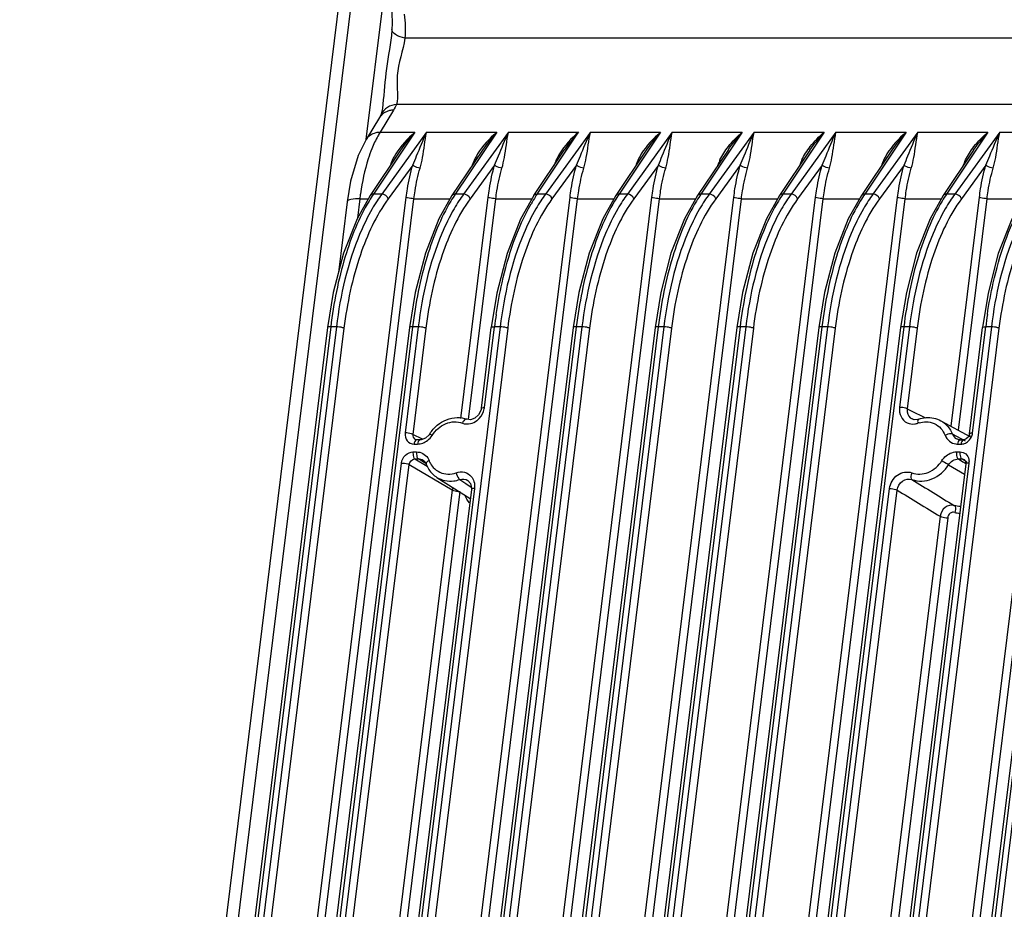
# Model space of a CAD drawing. Units: millimetres. Extents: x 281 to 6318, y 87 to 1607.
# Drawn here: x 562 to 648, y 1094 to 1171 of the extents above; entities that cross this region are included whole.
import ezdxf

# ---------------------------------------------------------------- set-up
doc = ezdxf.new("R2010")
doc.units = ezdxf.units.MM

msp = doc.modelspace()

# ---------------------------------------------------------------- linework, layer by layer
at = {"color": 7, "linetype": 'Continuous'}
for p, q in [((592.261, 1191.771), (562.161, 947.344)), ((592.757, 1187.161), (563.694, 951.155)), ((592.237, 1160.365), (594.053, 1175.112)), ((594.465, 1169.93), (594.414, 1169.411)), ((594.465, 1169.93), (594.466, 1169.937)), ((594.417, 1169.43), (594.414, 1169.41)), ((667.492, 1169.176), (595.589, 1169.176)), ((594.595, 1162.93), (593.431, 1161.003)), ((593.633, 1163.063), (593.632, 1163.062)), ((666.394, 1163.425), (594.853, 1163.425)), ((593.388, 1162.294), (592.224, 1160.367)), ((596.449, 1161.003), (592.859, 1155.643)), ((593.431, 1161.003), (596.449, 1161.003)), ((597.472, 1161.003), (593.581, 1155.643)), ((597.472, 1161.003), (603.554, 1161.003)), ((603.554, 1161.003), (599.964, 1155.643)), ((604.577, 1161.003), (600.686, 1155.643)), ((604.577, 1161.003), (610.659, 1161.003)), ((607.069, 1155.643), (610.659, 1161.003)), ((611.682, 1161.003), (607.791, 1155.643)), ((611.682, 1161.003), (617.764, 1161.003)), ((617.764, 1161.003), (614.174, 1155.643)), ((618.787, 1161.003), (614.896, 1155.643)), ((618.787, 1161.003), (624.869, 1161.003)), ((624.869, 1161.003), (621.28, 1155.643)), ((625.892, 1161.003), (622.001, 1155.643)), ((625.892, 1161.003), (631.974, 1161.003)), ((631.974, 1161.003), (628.385, 1155.643)), ((632.997, 1161.003), (629.106, 1155.643)), ((632.997, 1161.003), (639.08, 1161.003)), ((639.08, 1161.003), (635.49, 1155.643)), ((640.102, 1161.003), (636.211, 1155.643)), ((640.102, 1161.003), (646.185, 1161.003)), ((646.185, 1161.003), (642.595, 1155.643)), ((647.207, 1161.003), (643.316, 1155.643)), ((647.207, 1161.003), (653.29, 1161.003)), ((595.21, 1159.445), (592.57, 1155.504)), ((602.315, 1159.445), (599.675, 1155.504)), ((606.78, 1155.504), (609.42, 1159.445)), ((616.525, 1159.445), (613.885, 1155.504)), ((623.63, 1159.445), (620.991, 1155.504)), ((630.735, 1159.445), (628.096, 1155.504)), ((637.84, 1159.445), (635.201, 1155.504)), ((644.945, 1159.445), (642.306, 1155.504)), ((596.274, 1158.162), (594.145, 1155.229)), ((603.379, 1158.162), (601.25, 1155.229)), ((610.484, 1158.162), (608.355, 1155.229)), ((617.589, 1158.162), (615.461, 1155.229)), ((624.695, 1158.162), (622.566, 1155.229)), ((631.8, 1158.162), (629.671, 1155.229)), ((638.905, 1158.162), (636.776, 1155.229)), ((646.01, 1158.162), (643.881, 1155.229)), ((590.88, 1156.748), (590.579, 1154.966)), ((572.513, 966.999), (595.71, 1155.366)), ((573.173, 966.873), (596.37, 1155.24)), ((586.723, 966.999), (609.92, 1155.366)), ((587.384, 966.873), (610.58, 1155.24)), ((591.676, 1155.24), (591.469, 1153.558)), ((591.676, 1155.24), (592.421, 1155.24)), ((593.581, 1155.643), (592.859, 1155.643)), ((593.829, 966.999), (617.025, 1155.366)), ((594.489, 966.873), (617.685, 1155.24)), ((596.37, 1155.24), (599.526, 1155.24)), ((600.686, 1155.643), (599.964, 1155.643)), ((600.448, 1136.152), (602.815, 1155.366)), ((600.934, 966.999), (624.13, 1155.366)), ((601.114, 1136.07), (603.475, 1155.24)), ((601.594, 966.873), (624.79, 1155.24)), ((603.475, 1155.24), (606.631, 1155.24)), ((607.791, 1155.643), (607.069, 1155.643)), ((608.039, 966.999), (631.235, 1155.366)), ((608.699, 966.873), (631.895, 1155.24)), ((610.58, 1155.24), (613.736, 1155.24)), ((614.896, 1155.643), (614.174, 1155.643)), ((615.144, 966.999), (638.34, 1155.366)), ((615.804, 966.873), (639, 1155.24)), ((617.685, 1155.24), (620.841, 1155.24)), ((622.001, 1155.643), (621.28, 1155.643)), ((624.79, 1155.24), (627.946, 1155.24)), ((629.106, 1155.643), (628.385, 1155.643)), ((629.354, 966.999), (652.55, 1155.366)), ((630.014, 966.873), (653.21, 1155.24)), ((631.895, 1155.24), (635.051, 1155.24)), ((636.211, 1155.643), (635.49, 1155.643)), ((639, 1155.24), (642.156, 1155.24)), ((643.316, 1155.643), (642.595, 1155.643)), ((642.996, 1135.48), (645.445, 1155.366)), ((643.63, 1135.139), (646.105, 1155.24)), ((646.105, 1155.24), (649.262, 1155.24)), ((590.579, 1154.966), (589.824, 1148.837)), ((589.371, 1147.09), (588.876, 1144.048)), ((596.476, 1147.09), (595.982, 1144.048)), ((603.569, 1147.033), (603.087, 1144.048)), ((610.686, 1147.09), (610.192, 1144.048)), ((617.791, 1147.09), (617.297, 1144.048)), ((624.896, 1147.09), (624.402, 1144.048)), ((632.001, 1147.09), (631.507, 1144.048)), ((639.106, 1147.09), (638.612, 1144.048)), ((646.2, 1147.033), (645.717, 1144.048)), ((589.151, 1144.116), (565.956, 955.765)), ((589.643, 1144.116), (566.449, 955.765)), ((596.256, 1144.116), (573.061, 955.765)), ((603.853, 1144.116), (580.659, 955.765)), ((610.466, 1144.116), (587.272, 955.765)), ((610.958, 1144.116), (587.764, 955.765)), ((589.643, 1144.116), (589.151, 1144.116)), ((617.571, 1144.116), (594.377, 955.765)), ((618.064, 1144.116), (594.869, 955.765)), ((596.748, 1144.116), (595.613, 1134.9)), ((596.748, 1144.116), (596.256, 1144.116)), ((624.676, 1144.116), (601.482, 955.765)), ((625.169, 1144.116), (601.974, 955.765)), ((602.5, 1137.122), (603.361, 1144.116)), ((603.853, 1144.116), (603.361, 1144.116)), ((631.781, 1144.116), (608.587, 955.765)), ((632.274, 1144.116), (609.079, 955.765)), ((610.958, 1144.116), (610.466, 1144.116)), ((638.886, 1144.116), (615.692, 955.765)), ((618.064, 1144.116), (617.571, 1144.116)), ((646.484, 1144.116), (623.29, 955.765)), ((625.169, 1144.116), (624.676, 1144.116)), ((653.097, 1144.116), (629.902, 955.765)), ((653.589, 1144.116), (630.395, 955.765)), ((632.274, 1144.116), (631.781, 1144.116)), ((639.379, 1144.116), (638.518, 1137.122)), ((639.379, 1144.116), (638.886, 1144.116)), ((644.857, 1134.9), (645.991, 1144.116)), ((646.484, 1144.116), (645.991, 1144.116)), ((588.876, 1144.048), (565.682, 955.697)), ((590.303, 1143.99), (567.109, 955.639)), ((595.982, 1144.048), (572.787, 955.697)), ((604.513, 1143.99), (581.319, 955.639)), ((610.192, 1144.048), (586.997, 955.697)), ((611.619, 1143.99), (588.424, 955.639)), ((617.297, 1144.048), (594.102, 955.697)), ((618.724, 1143.99), (595.529, 955.639)), ((597.408, 1143.99), (596.273, 1134.774)), ((624.402, 1144.048), (601.208, 955.697)), ((602.225, 1137.054), (603.087, 1144.048)), ((625.829, 1143.99), (602.634, 955.639)), ((631.507, 1144.048), (608.313, 955.697)), ((632.934, 1143.99), (609.739, 955.639)), ((638.612, 1144.048), (615.418, 955.697)), ((647.144, 1143.99), (623.95, 955.639)), ((652.822, 1144.048), (629.628, 955.697)), ((640.039, 1143.99), (639.178, 1136.996)), ((644.582, 1134.832), (645.717, 1144.048)), ((602.225, 1137.054), (602.181, 1136.85)), ((639.178, 1136.996), (639.869, 1136.654)), ((639.869, 1136.654), (640.375, 1136.403)), ((639.601, 1136.112), (639.604, 1136.11)), ((639.798, 1136.051), (639.601, 1136.112)), ((640.375, 1136.403), (640.754, 1136.215)), ((642.093, 1135.966), (644.681, 1134.573)), ((597.104, 1134.346), (596.273, 1134.774)), ((597.69, 1134.738), (597.385, 1134.453)), ((597.749, 1134.823), (597.69, 1134.738)), ((644.236, 1134.185), (643.103, 1134.792)), ((596.382, 1133.935), (596.69, 1133.935)), ((596.509, 1134.321), (596.481, 1134.334)), ((596.481, 1134.334), (596.482, 1134.333)), ((596.604, 1134.305), (596.509, 1134.321)), ((596.912, 1134.305), (596.604, 1134.305)), ((597.015, 1134.312), (596.912, 1134.305)), ((597.385, 1134.453), (597.015, 1134.312)), ((643.458, 1134.38), (643.46, 1134.379)), ((643.697, 1134.308), (643.458, 1134.38)), ((643.543, 1133.935), (643.85, 1133.935)), ((643.765, 1134.305), (643.697, 1134.308)), ((643.765, 1134.305), (644.072, 1134.305)), ((644.116, 1134.308), (644.072, 1134.305)), ((596.299, 1133.255), (596.606, 1133.255)), ((643.459, 1133.255), (643.766, 1133.255)), ((573.554, 955.765), (595.292, 1132.29)), ((574.214, 955.639), (595.952, 1132.164)), ((595.952, 1132.164), (599.685, 1129.951)), ((596.457, 1132.645), (597.53, 1132.01)), ((596.457, 1132.645), (596.764, 1132.645)), ((597.104, 1132.429), (596.764, 1132.645)), ((597.412, 1132.233), (597.104, 1132.429)), ((597.17, 1132.531), (597.27, 1132.453)), ((597.17, 1132.531), (597.173, 1132.529)), ((597.27, 1132.453), (597.436, 1132.196)), ((644.261, 1132.221), (622.523, 955.697)), ((644.535, 1132.29), (622.797, 955.765)), ((643.618, 1132.645), (643.925, 1132.645)), ((643.618, 1132.645), (644.016, 1132.402)), ((644.354, 1132.363), (643.925, 1132.645)), ((644.016, 1132.402), (644.274, 1132.244)), ((644.129, 1132.587), (644.132, 1132.585)), ((644.25, 1132.408), (644.261, 1132.221)), ((642.777, 1132.144), (644.149, 1131.315)), ((598.368, 1131.041), (601.261, 1129.22)), ((600.348, 1130.856), (600.879, 1130.504)), ((600.879, 1130.504), (601.353, 1130.189)), ((601.061, 1130.779), (601.062, 1130.778)), ((599.685, 1129.951), (579.618, 966.999)), ((601.357, 1129.999), (579.892, 955.697)), ((601.631, 1130.068), (580.167, 955.765)), ((600.345, 1129.825), (580.278, 966.873)), ((601.365, 1130.131), (601.357, 1130)), ((616.184, 955.765), (637.649, 1130.068)), ((616.845, 955.639), (638.309, 1129.942)), ((642.034, 1127.663), (622.249, 966.999)), ((642.694, 1127.537), (622.909, 966.873))]:
    msp.add_line(p, q, dxfattribs=at)
for points in [[(594.422, 1171.683), (594.451, 1171.364), (594.484, 1170.459), (594.466, 1169.937)], [(593.633, 1163.063), (593.543, 1162.604), (593.525, 1162.555)], [(593.525, 1162.555), (593.455, 1162.411), (593.388, 1162.294)], [(592.229, 1160.375), (591.546, 1158.977), (590.88, 1156.748)], [(592.57, 1155.504), (591.438, 1153.503), (590.261, 1150.517), (589.371, 1147.09)], [(599.676, 1155.504), (598.543, 1153.503), (597.366, 1150.517), (596.476, 1147.09)], [(606.781, 1155.504), (605.628, 1153.46), (604.455, 1150.467), (603.569, 1147.033)], [(613.886, 1155.504), (612.753, 1153.503), (611.576, 1150.517), (610.686, 1147.09)], [(620.991, 1155.504), (619.858, 1153.503), (618.681, 1150.517), (617.791, 1147.09)], [(628.096, 1155.504), (626.964, 1153.503), (625.786, 1150.517), (624.896, 1147.09)], [(635.201, 1155.504), (634.069, 1153.503), (632.891, 1150.517), (632.001, 1147.09)], [(642.306, 1155.504), (641.174, 1153.503), (639.996, 1150.517), (639.106, 1147.09)], [(649.411, 1155.504), (648.258, 1153.46), (647.085, 1150.467), (646.2, 1147.033)], [(602.181, 1136.85), (601.976, 1136.459), (601.655, 1136.174)], [(601.655, 1136.174), (601.28, 1136.048), (600.975, 1136.087)], [(640.161, 1136.092), (640.106, 1136.074), (639.798, 1136.051)], [(644.582, 1134.832), (644.564, 1134.743), (644.463, 1134.535)], [(644.463, 1134.535), (644.3, 1134.379), (644.116, 1134.308)], [(644.129, 1132.587), (644.18, 1132.544), (644.25, 1132.408)], [(601.062, 1130.778), (601.284, 1130.512), (601.365, 1130.131)]]:
    msp.add_lwpolyline(points, dxfattribs=at)
for centre, radius, start, end in [((594.399, 1161.684), 1.18, 140.46286, 148.86983), ((598.361, 1156.738), 4.278, 157.63119, 161.30582), ((605.466, 1156.738), 4.278, 157.63119, 161.30582), ((619.677, 1156.738), 4.278, 157.63119, 161.30582), ((626.665, 1156.779), 4.154, 159.35134, 161.38252), ((627.145, 1156.594), 4.668, 154.53772, 159.29911), ((633.77, 1156.779), 4.154, 159.35134, 161.38252), ((634.25, 1156.594), 4.668, 154.53772, 159.29911), ((641.001, 1156.734), 4.288, 157.63393, 161.17813), ((614.046, 1152.486), 22.539, 171.88173, 172.98131), ((604.64, 1147.754), 14.178, 146.19129, 149.08906), ((604.778, 1147.532), 13.826, 144.0785, 147.10368), ((611.745, 1147.754), 14.178, 146.19129, 149.08906), ((611.883, 1147.532), 13.826, 144.0785, 147.10368), ((619.468, 1147.371), 14.905, 147.30564, 150.1502), ((618.367, 1148.07), 13.601, 146.16402, 147.27925), ((618.988, 1147.532), 13.826, 144.0785, 147.10368), ((625.955, 1147.754), 14.178, 146.19129, 149.08906), ((626.093, 1147.532), 13.826, 144.0785, 147.10368), ((633.06, 1147.754), 14.178, 146.19129, 149.08906), ((633.198, 1147.532), 13.826, 144.0785, 147.10368), ((640.165, 1147.754), 14.178, 146.19129, 149.08906), ((640.303, 1147.532), 13.826, 144.0785, 147.10368), ((647.271, 1147.754), 14.178, 146.19129, 149.08906), ((647.408, 1147.532), 13.826, 144.0785, 147.10368), ((654.376, 1147.754), 14.178, 146.19129, 149.08906), ((654.513, 1147.532), 13.826, 144.0785, 147.10368), ((606.248, 1146.581), 15.577, 147.10421, 150.07968), ((613.353, 1146.581), 15.577, 147.10421, 150.07968), ((620.458, 1146.581), 15.577, 147.10421, 150.07968), ((627.563, 1146.581), 15.577, 147.10421, 150.07968), ((634.668, 1146.581), 15.577, 147.10421, 150.07968), ((641.773, 1146.581), 15.577, 147.10421, 150.07968), ((648.879, 1146.581), 15.577, 147.10421, 150.07968), ((655.984, 1146.581), 15.577, 147.10421, 150.07968), ((644.387, 1139.068), 41.335, 171.49087, 172.98452), ((687.017, 1139.068), 41.335, 171.49087, 172.98452), ((600.878, 1137.322), 1.634, 348.61389, 352.96381), ((600.831, 1137.3), 1.665, 307.12404, 316.92773), ((640.817, 1133.703), 2.167, 106.22465, 109.21894), ((643.745, 1135.04), 1.121, 342.64862, 346.46829), ((643.768, 1135.035), 1.097, 346.45308, 352.9556), ((643.542, 1135.138), 1.203, 263.87891, 270.01263), ((644.919, 1131.654), 2.984, 94.93035, 95.95899), ((599.74, 1133.071), 2.464, 200.80491, 212.76504), ((599.542, 1133.212), 1.991, 200.84793, 204.76951), ((599.624, 1132.999), 2.328, 212.81498, 225.16232), ((599.571, 1132.949), 2.255, 225.22429, 237.76871), ((1397.743, 2357.696), 1442.196, 238.285211, 238.456282), ((1258.812, 2139.894), 1185.339, 238.433929, 238.645003), ((644.064, 1130.57), 2.676, 253.57931, 262.73583)]:
    msp.add_arc(centre, radius, start, end, dxfattribs=at)
for points in [[(595.538, 1171.267), (595.612, 1170.574), (595.635, 1169.872), (595.589, 1169.176)], [(594.066, 1163.169), (593.834, 1163.025), (593.634, 1162.805), (593.525, 1162.555)], [(594.853, 1163.425), (594.578, 1163.399), (594.3, 1163.315), (594.066, 1163.169)], [(594.853, 1163.425), (594.778, 1163.255), (594.691, 1163.089), (594.595, 1162.93)], [(596.449, 1161.003), (595.808, 1160.466), (595.228, 1159.833), (594.792, 1159.12)], [(596.449, 1161.003), (596, 1160.515), (595.579, 1159.996), (595.21, 1159.445)], [(603.554, 1161.003), (602.914, 1160.466), (602.333, 1159.833), (601.897, 1159.12)], [(603.554, 1161.003), (603.105, 1160.515), (602.684, 1159.996), (602.315, 1159.445)], [(610.659, 1161.003), (610.024, 1160.47), (609.449, 1159.845), (609.014, 1159.14)], [(610.659, 1161.003), (610.21, 1160.515), (609.789, 1159.996), (609.42, 1159.445)], [(617.764, 1161.003), (617.124, 1160.466), (616.543, 1159.833), (616.107, 1159.12)], [(617.764, 1161.003), (617.315, 1160.515), (616.894, 1159.996), (616.525, 1159.445)], [(623.63, 1159.445), (623.999, 1159.996), (624.42, 1160.515), (624.869, 1161.003)], [(623.659, 1159.761), (624.015, 1160.216), (624.426, 1160.631), (624.869, 1161.003)], [(630.735, 1159.445), (631.104, 1159.996), (631.525, 1160.515), (631.974, 1161.003)], [(630.764, 1159.761), (631.121, 1160.216), (631.531, 1160.631), (631.974, 1161.003)], [(639.08, 1161.003), (638.439, 1160.466), (637.859, 1159.833), (637.422, 1159.12)], [(639.08, 1161.003), (638.63, 1160.515), (638.209, 1159.996), (637.84, 1159.445)], [(644.945, 1159.445), (645.314, 1159.996), (645.735, 1160.515), (646.185, 1161.003)], [(644.974, 1159.761), (645.331, 1160.216), (645.742, 1160.631), (646.185, 1161.003)], [(622.93, 1158.601), (623.126, 1159.013), (623.377, 1159.401), (623.659, 1159.761)], [(630.035, 1158.601), (630.231, 1159.013), (630.482, 1159.401), (630.764, 1159.761)], [(644.245, 1158.601), (644.441, 1159.013), (644.692, 1159.401), (644.974, 1159.761)], [(594.792, 1159.12), (594.644, 1158.879), (594.513, 1158.627), (594.405, 1158.366)], [(601.897, 1159.12), (601.749, 1158.879), (601.618, 1158.627), (601.51, 1158.366)], [(609.014, 1159.14), (608.899, 1158.953), (608.793, 1158.76), (608.701, 1158.561)], [(616.107, 1159.12), (615.96, 1158.879), (615.828, 1158.627), (615.721, 1158.366)], [(637.422, 1159.12), (637.275, 1158.879), (637.143, 1158.627), (637.036, 1158.366)], [(608.701, 1158.561), (608.632, 1158.412), (608.57, 1158.261), (608.518, 1158.106)], [(644.044, 1158.106), (644.101, 1158.275), (644.169, 1158.44), (644.245, 1158.601)], [(592.859, 1155.643), (592.752, 1155.642), (592.63, 1155.593), (592.57, 1155.504)], [(594.145, 1155.229), (594.073, 1155.451), (593.814, 1155.641), (593.581, 1155.643)], [(599.964, 1155.643), (599.857, 1155.642), (599.735, 1155.593), (599.675, 1155.504)], [(601.25, 1155.229), (601.179, 1155.451), (600.919, 1155.641), (600.686, 1155.643)], [(606.781, 1155.504), (606.84, 1155.593), (606.963, 1155.642), (607.069, 1155.643)], [(608.355, 1155.229), (608.284, 1155.451), (608.024, 1155.641), (607.791, 1155.643)], [(614.174, 1155.643), (614.068, 1155.642), (613.945, 1155.593), (613.886, 1155.504)], [(615.461, 1155.229), (615.389, 1155.451), (615.129, 1155.641), (614.896, 1155.643)], [(621.28, 1155.643), (621.173, 1155.642), (621.05, 1155.593), (620.991, 1155.504)], [(622.566, 1155.229), (622.494, 1155.451), (622.235, 1155.641), (622.001, 1155.643)], [(628.385, 1155.643), (628.278, 1155.642), (628.155, 1155.593), (628.096, 1155.504)], [(629.671, 1155.229), (629.599, 1155.451), (629.34, 1155.641), (629.106, 1155.643)], [(635.49, 1155.643), (635.383, 1155.642), (635.261, 1155.593), (635.201, 1155.504)], [(636.776, 1155.229), (636.704, 1155.451), (636.445, 1155.641), (636.211, 1155.643)], [(642.595, 1155.643), (642.488, 1155.642), (642.366, 1155.593), (642.306, 1155.504)], [(643.881, 1155.229), (643.809, 1155.451), (643.55, 1155.641), (643.316, 1155.643)], [(602.048, 1136.163), (602.262, 1136.392), (602.418, 1136.692), (602.48, 1137)], [(597.749, 1134.823), (597.923, 1135.102), (598.144, 1135.357), (598.396, 1135.569)], [(598.396, 1135.569), (598.867, 1135.965), (599.501, 1136.229), (600.115, 1136.237)], [(598.47, 1135.293), (598.852, 1135.624), (599.368, 1135.852), (599.873, 1135.866)], [(599.873, 1135.866), (600.11, 1135.872), (600.354, 1135.833), (600.575, 1135.749)], [(600.115, 1136.237), (600.406, 1136.241), (600.704, 1136.19), (600.976, 1136.087)], [(600.575, 1135.749), (600.793, 1135.666), (601.045, 1135.655), (601.271, 1135.706)], [(601.271, 1135.706), (601.475, 1135.752), (601.67, 1135.847), (601.836, 1135.972)], [(639.178, 1135.783), (639.381, 1135.687), (639.622, 1135.655), (639.844, 1135.686)], [(639.844, 1135.686), (639.932, 1135.698), (640.019, 1135.72), (640.103, 1135.749)], [(640.161, 1136.092), (640.376, 1136.167), (640.603, 1136.215), (640.831, 1136.231)], [(640.211, 1135.783), (640.41, 1135.841), (640.619, 1135.871), (640.825, 1135.866)], [(640.825, 1135.866), (641.063, 1135.86), (641.306, 1135.808), (641.523, 1135.71)], [(640.831, 1136.231), (641.26, 1136.261), (641.715, 1136.17), (642.093, 1135.966)], [(641.523, 1135.71), (641.738, 1135.614), (641.936, 1135.469), (642.095, 1135.295)], [(642.093, 1135.966), (642.548, 1135.721), (642.919, 1135.274), (643.103, 1134.792)], [(596.273, 1134.774), (596.252, 1134.613), (596.337, 1134.409), (596.481, 1134.334)], [(597.95, 1134.687), (598.092, 1134.912), (598.268, 1135.119), (598.47, 1135.293)], [(642.095, 1135.295), (642.256, 1135.12), (642.383, 1134.909), (642.467, 1134.687)], [(643.103, 1134.792), (643.167, 1134.622), (643.298, 1134.465), (643.458, 1134.38)], [(596.441, 1134.157), (596.409, 1134.087), (596.392, 1134.011), (596.382, 1133.935)], [(596.604, 1134.305), (596.531, 1134.305), (596.471, 1134.224), (596.441, 1134.157)], [(596.748, 1134.157), (596.716, 1134.087), (596.699, 1134.011), (596.69, 1133.935)], [(596.69, 1133.935), (596.84, 1133.935), (596.992, 1133.963), (597.133, 1134.013)], [(596.911, 1134.305), (596.838, 1134.305), (596.778, 1134.224), (596.748, 1134.157)], [(597.133, 1134.013), (597.29, 1134.07), (597.439, 1134.155), (597.569, 1134.259)], [(597.569, 1134.259), (597.719, 1134.378), (597.849, 1134.525), (597.95, 1134.687)], [(642.467, 1134.687), (642.61, 1134.311), (643.015, 1133.984), (643.414, 1133.941)], [(643.601, 1134.157), (643.57, 1134.087), (643.552, 1134.011), (643.543, 1133.935)], [(643.765, 1134.305), (643.691, 1134.305), (643.631, 1134.224), (643.601, 1134.157)], [(643.908, 1134.157), (643.877, 1134.087), (643.859, 1134.011), (643.85, 1133.935)], [(643.85, 1133.935), (643.953, 1133.935), (644.057, 1133.955), (644.154, 1133.99)], [(644.072, 1134.305), (643.998, 1134.305), (643.938, 1134.224), (643.908, 1134.157)], [(644.154, 1133.99), (644.27, 1134.033), (644.378, 1134.099), (644.472, 1134.18)], [(644.472, 1134.18), (644.63, 1134.317), (644.752, 1134.506), (644.814, 1134.706)], [(596.606, 1133.255), (596.97, 1133.255), (597.369, 1133.04), (597.566, 1132.733)], [(595.952, 1132.164), (595.978, 1132.395), (596.225, 1132.647), (596.457, 1132.645)], [(596.764, 1132.645), (596.905, 1132.646), (597.051, 1132.606), (597.17, 1132.531)], [(597.566, 1132.733), (597.612, 1132.661), (597.651, 1132.583), (597.681, 1132.503)], [(597.734, 1132.377), (597.815, 1132.202), (597.923, 1132.037), (598.053, 1131.894)], [(642.777, 1132.144), (642.95, 1132.421), (643.291, 1132.646), (643.618, 1132.645)], [(643.925, 1132.645), (643.995, 1132.646), (644.069, 1132.625), (644.129, 1132.587)], [(644.535, 1132.29), (644.461, 1132.29), (644.386, 1132.288), (644.316, 1132.265)], [(644.526, 1132.602), (644.545, 1132.499), (644.548, 1132.393), (644.535, 1132.29)], [(598.053, 1131.894), (598.365, 1131.554), (598.853, 1131.337), (599.314, 1131.324)], [(599.314, 1131.324), (599.561, 1131.318), (599.812, 1131.36), (600.045, 1131.441)], [(600.348, 1130.856), (600.573, 1130.936), (600.864, 1130.914), (601.061, 1130.779)], [(601.338, 1131.127), (601.392, 1131.065), (601.439, 1130.997), (601.478, 1130.925)], [(601.478, 1130.925), (601.566, 1130.766), (601.619, 1130.584), (601.636, 1130.403)], [(599.759, 1130.165), (599.721, 1130.1), (599.695, 1130.026), (599.685, 1129.951)], [(601.636, 1130.403), (601.647, 1130.292), (601.645, 1130.179), (601.631, 1130.068)], [(601.201, 1128.826), (601.028, 1129.032), (600.886, 1129.265), (600.778, 1129.511)], [(643.802, 1128.506), (643.619, 1128.516), (643.436, 1128.546), (643.26, 1128.598)]]:
    msp.add_open_spline(points, degree=3, dxfattribs=at)
for points, knots in [([(595.589, 1169.176), (595.3, 1169.246), (594.865, 1169.365), (594.459, 1169.758), (594.465, 1169.93)], [0, 0, 0, 0, 0.632891, 1, 1, 1, 1]), ([(594.414, 1169.411), (594.278, 1168.314), (593.892, 1166.214), (593.758, 1164.083), (593.633, 1163.063)], [0, 0, 0, 0, 0.518092, 1, 1, 1, 1]), ([(595.589, 1169.176), (595.423, 1168.09), (594.838, 1166.571), (594.938, 1164.635), (594.967, 1163.77), (594.853, 1163.425)], [0, 0, 0, 0, 0.566149, 0.812353, 1, 1, 1, 1]), ([(594.595, 1162.93), (594.484, 1162.926), (594.077, 1162.879), (593.679, 1162.666), (593.489, 1162.435)], [0, 0, 0, 0, 0.270448, 1, 1, 1, 1]), ([(593.431, 1161.003), (593.304, 1160.999), (592.846, 1160.942), (592.405, 1160.661), (592.229, 1160.374)], [0, 0, 0, 0, 0.273422, 1, 1, 1, 1]), ([(593.431, 1161.003), (593.365, 1160.898), (593.095, 1160.436), (592.872, 1159.949), (592.72, 1159.568)], [0, 0, 0, 0, 0.232581, 1, 1, 1, 1]), ([(596.274, 1158.162), (596.392, 1158.421), (596.786, 1159.371), (597.152, 1160.332), (597.472, 1161.003)], [0, 0, 0, 0, 0.277173, 1, 1, 1, 1]), ([(596.908, 1157.903), (596.995, 1158.202), (597.226, 1159.23), (597.324, 1160.279), (597.472, 1161.003)], [0, 0, 0, 0, 0.297158, 1, 1, 1, 1]), ([(603.379, 1158.162), (603.497, 1158.421), (603.891, 1159.371), (604.257, 1160.332), (604.577, 1161.003)], [0, 0, 0, 0, 0.277173, 1, 1, 1, 1]), ([(604.013, 1157.903), (604.1, 1158.202), (604.331, 1159.23), (604.429, 1160.279), (604.577, 1161.003)], [0, 0, 0, 0, 0.297158, 1, 1, 1, 1]), ([(610.484, 1158.162), (610.602, 1158.421), (610.996, 1159.371), (611.363, 1160.332), (611.682, 1161.003)], [0, 0, 0, 0, 0.277173, 1, 1, 1, 1]), ([(611.118, 1157.903), (611.206, 1158.202), (611.436, 1159.23), (611.534, 1160.279), (611.682, 1161.003)], [0, 0, 0, 0, 0.297158, 1, 1, 1, 1]), ([(617.589, 1158.162), (617.707, 1158.421), (618.101, 1159.371), (618.468, 1160.332), (618.787, 1161.003)], [0, 0, 0, 0, 0.277173, 1, 1, 1, 1]), ([(618.223, 1157.903), (618.311, 1158.202), (618.541, 1159.23), (618.639, 1160.279), (618.787, 1161.003)], [0, 0, 0, 0, 0.297158, 1, 1, 1, 1]), ([(624.695, 1158.162), (624.812, 1158.421), (625.207, 1159.371), (625.573, 1160.332), (625.892, 1161.003)], [0, 0, 0, 0, 0.277173, 1, 1, 1, 1]), ([(625.328, 1157.903), (625.416, 1158.202), (625.646, 1159.23), (625.744, 1160.279), (625.892, 1161.003)], [0, 0, 0, 0, 0.297158, 1, 1, 1, 1]), ([(631.8, 1158.162), (631.917, 1158.421), (632.312, 1159.371), (632.678, 1160.332), (632.997, 1161.003)], [0, 0, 0, 0, 0.277173, 1, 1, 1, 1]), ([(632.433, 1157.903), (632.521, 1158.202), (632.752, 1159.23), (632.85, 1160.279), (632.997, 1161.003)], [0, 0, 0, 0, 0.297158, 1, 1, 1, 1]), ([(638.905, 1158.162), (639.022, 1158.421), (639.417, 1159.371), (639.783, 1160.332), (640.102, 1161.003)], [0, 0, 0, 0, 0.277173, 1, 1, 1, 1]), ([(639.538, 1157.903), (639.626, 1158.202), (639.857, 1159.23), (639.955, 1160.279), (640.102, 1161.003)], [0, 0, 0, 0, 0.297158, 1, 1, 1, 1]), ([(646.01, 1158.162), (646.127, 1158.421), (646.522, 1159.371), (646.888, 1160.332), (647.207, 1161.003)], [0, 0, 0, 0, 0.277173, 1, 1, 1, 1]), ([(646.644, 1157.903), (646.731, 1158.202), (646.962, 1159.23), (647.06, 1160.279), (647.207, 1161.003)], [0, 0, 0, 0, 0.297158, 1, 1, 1, 1]), ([(592.72, 1159.568), (592.606, 1159.283), (592.157, 1158.016), (591.879, 1156.694), (591.733, 1155.668)], [0, 0, 0, 0, 0.228873, 1, 1, 1, 1]), ([(595.71, 1155.366), (595.74, 1155.61), (595.873, 1156.552), (596.077, 1157.484), (596.274, 1158.162)], [0, 0, 0, 0, 0.258366, 1, 1, 1, 1]), ([(596.908, 1157.903), (596.725, 1157.904), (596.486, 1157.974), (596.305, 1158.123), (596.274, 1158.162)], [0, 0, 0, 0, 0.787438, 1, 1, 1, 1]), ([(596.37, 1155.24), (596.398, 1155.472), (596.526, 1156.369), (596.72, 1157.258), (596.908, 1157.903)], [0, 0, 0, 0, 0.258358, 1, 1, 1, 1]), ([(602.815, 1155.366), (602.845, 1155.61), (602.978, 1156.552), (603.182, 1157.484), (603.379, 1158.162)], [0, 0, 0, 0, 0.258366, 1, 1, 1, 1]), ([(604.013, 1157.903), (603.83, 1157.904), (603.591, 1157.974), (603.41, 1158.123), (603.379, 1158.162)], [0, 0, 0, 0, 0.787438, 1, 1, 1, 1]), ([(603.475, 1155.24), (603.503, 1155.472), (603.631, 1156.369), (603.825, 1157.258), (604.013, 1157.903)], [0, 0, 0, 0, 0.258358, 1, 1, 1, 1]), ([(609.92, 1155.366), (609.95, 1155.61), (610.083, 1156.552), (610.287, 1157.484), (610.484, 1158.162)], [0, 0, 0, 0, 0.258366, 1, 1, 1, 1]), ([(611.118, 1157.903), (610.936, 1157.904), (610.696, 1157.974), (610.515, 1158.123), (610.484, 1158.162)], [0, 0, 0, 0, 0.787438, 1, 1, 1, 1]), ([(610.58, 1155.24), (610.608, 1155.472), (610.736, 1156.369), (610.93, 1157.258), (611.118, 1157.903)], [0, 0, 0, 0, 0.258358, 1, 1, 1, 1]), ([(617.025, 1155.366), (617.055, 1155.61), (617.188, 1156.552), (617.392, 1157.484), (617.589, 1158.162)], [0, 0, 0, 0, 0.258366, 1, 1, 1, 1]), ([(618.223, 1157.903), (618.041, 1157.904), (617.801, 1157.974), (617.62, 1158.123), (617.589, 1158.162)], [0, 0, 0, 0, 0.787438, 1, 1, 1, 1]), ([(617.685, 1155.24), (617.713, 1155.472), (617.841, 1156.369), (618.035, 1157.258), (618.223, 1157.903)], [0, 0, 0, 0, 0.258358, 1, 1, 1, 1]), ([(624.13, 1155.366), (624.16, 1155.61), (624.294, 1156.552), (624.497, 1157.484), (624.695, 1158.162)], [0, 0, 0, 0, 0.258366, 1, 1, 1, 1]), ([(625.328, 1157.903), (625.146, 1157.904), (624.906, 1157.974), (624.725, 1158.123), (624.695, 1158.162)], [0, 0, 0, 0, 0.787438, 1, 1, 1, 1]), ([(624.79, 1155.24), (624.819, 1155.472), (624.946, 1156.369), (625.14, 1157.258), (625.328, 1157.903)], [0, 0, 0, 0, 0.258358, 1, 1, 1, 1]), ([(631.235, 1155.366), (631.265, 1155.61), (631.399, 1156.552), (631.602, 1157.484), (631.8, 1158.162)], [0, 0, 0, 0, 0.258366, 1, 1, 1, 1]), ([(632.433, 1157.903), (632.251, 1157.904), (632.011, 1157.974), (631.83, 1158.123), (631.8, 1158.162)], [0, 0, 0, 0, 0.787438, 1, 1, 1, 1]), ([(631.895, 1155.24), (631.924, 1155.472), (632.051, 1156.369), (632.245, 1157.258), (632.433, 1157.903)], [0, 0, 0, 0, 0.258358, 1, 1, 1, 1]), ([(638.34, 1155.366), (638.37, 1155.61), (638.504, 1156.552), (638.707, 1157.484), (638.905, 1158.162)], [0, 0, 0, 0, 0.258366, 1, 1, 1, 1]), ([(639.538, 1157.903), (639.356, 1157.904), (639.116, 1157.974), (638.935, 1158.123), (638.905, 1158.162)], [0, 0, 0, 0, 0.787438, 1, 1, 1, 1]), ([(639, 1155.24), (639.029, 1155.472), (639.156, 1156.369), (639.35, 1157.258), (639.538, 1157.903)], [0, 0, 0, 0, 0.258358, 1, 1, 1, 1]), ([(645.445, 1155.366), (645.475, 1155.61), (645.609, 1156.552), (645.812, 1157.484), (646.01, 1158.162)], [0, 0, 0, 0, 0.258366, 1, 1, 1, 1]), ([(646.644, 1157.903), (646.461, 1157.904), (646.222, 1157.974), (646.04, 1158.123), (646.01, 1158.162)], [0, 0, 0, 0, 0.787438, 1, 1, 1, 1]), ([(646.105, 1155.24), (646.134, 1155.472), (646.261, 1156.369), (646.455, 1157.258), (646.644, 1157.903)], [0, 0, 0, 0, 0.258358, 1, 1, 1, 1]), ([(594.145, 1155.229), (593.079, 1153.761), (591.391, 1150.071), (590.569, 1146.148), (590.303, 1143.99)], [0, 0, 0, 0, 0.454971, 1, 1, 1, 1]), ([(591.676, 1155.24), (591.413, 1155.24), (591.084, 1155.232), (590.594, 1155.089), (590.579, 1154.966)], [0, 0, 0, 0, 0.681395, 1, 1, 1, 1]), ([(596.37, 1155.24), (596.188, 1155.24), (595.961, 1155.269), (595.747, 1155.345), (595.71, 1155.366)], [0, 0, 0, 0, 0.80807, 1, 1, 1, 1]), ([(601.25, 1155.229), (600.184, 1153.761), (598.496, 1150.071), (597.674, 1146.148), (597.408, 1143.99)], [0, 0, 0, 0, 0.454971, 1, 1, 1, 1]), ([(603.475, 1155.24), (603.293, 1155.24), (603.066, 1155.269), (602.852, 1155.345), (602.815, 1155.366)], [0, 0, 0, 0, 0.80807, 1, 1, 1, 1]), ([(608.355, 1155.229), (607.29, 1153.761), (605.601, 1150.071), (604.779, 1146.148), (604.513, 1143.99)], [0, 0, 0, 0, 0.454971, 1, 1, 1, 1]), ([(610.58, 1155.24), (610.398, 1155.24), (610.171, 1155.269), (609.957, 1155.345), (609.92, 1155.366)], [0, 0, 0, 0, 0.80807, 1, 1, 1, 1]), ([(615.461, 1155.229), (614.395, 1153.761), (612.706, 1150.071), (611.884, 1146.148), (611.619, 1143.99)], [0, 0, 0, 0, 0.454971, 1, 1, 1, 1]), ([(617.685, 1155.24), (617.503, 1155.24), (617.276, 1155.269), (617.063, 1155.345), (617.025, 1155.366)], [0, 0, 0, 0, 0.80807, 1, 1, 1, 1]), ([(622.566, 1155.229), (621.5, 1153.761), (619.811, 1150.071), (618.989, 1146.148), (618.724, 1143.99)], [0, 0, 0, 0, 0.454971, 1, 1, 1, 1]), ([(624.79, 1155.24), (624.608, 1155.24), (624.381, 1155.269), (624.168, 1155.345), (624.13, 1155.366)], [0, 0, 0, 0, 0.80807, 1, 1, 1, 1]), ([(629.671, 1155.229), (628.605, 1153.761), (626.916, 1150.071), (626.094, 1146.148), (625.829, 1143.99)], [0, 0, 0, 0, 0.454971, 1, 1, 1, 1]), ([(631.895, 1155.24), (631.713, 1155.24), (631.486, 1155.269), (631.273, 1155.345), (631.235, 1155.366)], [0, 0, 0, 0, 0.80807, 1, 1, 1, 1]), ([(636.776, 1155.229), (635.71, 1153.761), (634.021, 1150.071), (633.199, 1146.148), (632.934, 1143.99)], [0, 0, 0, 0, 0.454971, 1, 1, 1, 1]), ([(639, 1155.24), (638.818, 1155.24), (638.591, 1155.269), (638.378, 1155.345), (638.34, 1155.366)], [0, 0, 0, 0, 0.80807, 1, 1, 1, 1]), ([(643.881, 1155.229), (642.815, 1153.761), (641.127, 1150.071), (640.305, 1146.148), (640.039, 1143.99)], [0, 0, 0, 0, 0.454971, 1, 1, 1, 1]), ([(646.105, 1155.24), (645.923, 1155.24), (645.696, 1155.269), (645.483, 1155.345), (645.445, 1155.366)], [0, 0, 0, 0, 0.80807, 1, 1, 1, 1]), ([(650.986, 1155.229), (649.92, 1153.761), (648.232, 1150.071), (647.41, 1146.148), (647.144, 1143.99)], [0, 0, 0, 0, 0.454971, 1, 1, 1, 1]), ([(592.475, 1155.038), (591.576, 1153.537), (590.144, 1149.942), (589.404, 1146.175), (589.151, 1144.116)], [0, 0, 0, 0, 0.45761, 1, 1, 1, 1]), ([(599.581, 1155.038), (598.681, 1153.537), (597.25, 1149.942), (596.509, 1146.175), (596.256, 1144.116)], [0, 0, 0, 0, 0.45761, 1, 1, 1, 1]), ([(603.506, 1145.184), (603.645, 1146.109), (604.261, 1149.414), (605.328, 1152.681), (606.54, 1154.79)], [0, 0, 0, 0, 0.277701, 1, 1, 1, 1]), ([(613.791, 1155.038), (612.891, 1153.537), (611.46, 1149.942), (610.72, 1146.175), (610.466, 1144.116)], [0, 0, 0, 0, 0.45761, 1, 1, 1, 1]), ([(620.896, 1155.038), (619.996, 1153.537), (618.565, 1149.942), (617.825, 1146.175), (617.571, 1144.116)], [0, 0, 0, 0, 0.45761, 1, 1, 1, 1]), ([(628.001, 1155.038), (627.101, 1153.537), (625.67, 1149.942), (624.93, 1146.175), (624.676, 1144.116)], [0, 0, 0, 0, 0.45761, 1, 1, 1, 1]), ([(635.106, 1155.038), (634.206, 1153.537), (632.775, 1149.942), (632.035, 1146.175), (631.781, 1144.116)], [0, 0, 0, 0, 0.45761, 1, 1, 1, 1]), ([(642.211, 1155.038), (641.311, 1153.537), (639.88, 1149.942), (639.14, 1146.175), (638.886, 1144.116)], [0, 0, 0, 0, 0.45761, 1, 1, 1, 1]), ([(646.137, 1145.184), (646.275, 1146.109), (646.891, 1149.414), (647.959, 1152.681), (649.171, 1154.79)], [0, 0, 0, 0, 0.277701, 1, 1, 1, 1]), ([(592.747, 1154.351), (592.349, 1153.66), (590.787, 1150.431), (589.983, 1146.877), (589.643, 1144.116)], [0, 0, 0, 0, 0.222685, 1, 1, 1, 1]), ([(599.852, 1154.351), (599.454, 1153.66), (597.892, 1150.431), (597.088, 1146.877), (596.748, 1144.116)], [0, 0, 0, 0, 0.222685, 1, 1, 1, 1]), ([(606.957, 1154.351), (606.559, 1153.66), (604.997, 1150.431), (604.193, 1146.877), (603.853, 1144.116)], [0, 0, 0, 0, 0.222685, 1, 1, 1, 1]), ([(614.062, 1154.351), (613.664, 1153.66), (612.102, 1150.431), (611.298, 1146.877), (610.958, 1144.116)], [0, 0, 0, 0, 0.222685, 1, 1, 1, 1]), ([(621.167, 1154.351), (620.769, 1153.66), (619.207, 1150.431), (618.404, 1146.877), (618.064, 1144.116)], [0, 0, 0, 0, 0.222685, 1, 1, 1, 1]), ([(628.272, 1154.351), (627.874, 1153.66), (626.312, 1150.431), (625.509, 1146.877), (625.169, 1144.116)], [0, 0, 0, 0, 0.222685, 1, 1, 1, 1]), ([(635.377, 1154.351), (634.979, 1153.66), (633.417, 1150.431), (632.614, 1146.877), (632.274, 1144.116)], [0, 0, 0, 0, 0.222685, 1, 1, 1, 1]), ([(642.482, 1154.351), (642.085, 1153.66), (640.523, 1150.431), (639.719, 1146.877), (639.379, 1144.116)], [0, 0, 0, 0, 0.222685, 1, 1, 1, 1]), ([(649.587, 1154.351), (649.19, 1153.66), (647.628, 1150.431), (646.824, 1146.877), (646.484, 1144.116)], [0, 0, 0, 0, 0.222685, 1, 1, 1, 1]), ([(589.151, 1144.116), (589.114, 1144.116), (589.031, 1144.11), (588.883, 1144.107), (588.876, 1144.048)], [0, 0, 0, 0, 0.384187, 1, 1, 1, 1]), ([(590.303, 1143.99), (590.265, 1144.011), (590.052, 1144.088), (589.825, 1144.116), (589.643, 1144.116)], [0, 0, 0, 0, 0.19193, 1, 1, 1, 1]), ([(596.256, 1144.116), (596.219, 1144.116), (596.137, 1144.11), (595.988, 1144.107), (595.982, 1144.048)], [0, 0, 0, 0, 0.384187, 1, 1, 1, 1]), ([(597.408, 1143.99), (597.371, 1144.011), (597.157, 1144.088), (596.93, 1144.116), (596.748, 1144.116)], [0, 0, 0, 0, 0.19193, 1, 1, 1, 1]), ([(603.087, 1144.048), (603.088, 1144.06), (603.17, 1144.133), (603.276, 1144.116), (603.361, 1144.116)], [0, 0, 0, 0, 0.121948, 1, 1, 1, 1]), ([(604.513, 1143.99), (604.476, 1144.011), (604.262, 1144.088), (604.035, 1144.116), (603.853, 1144.116)], [0, 0, 0, 0, 0.19193, 1, 1, 1, 1]), ([(610.466, 1144.116), (610.429, 1144.116), (610.347, 1144.11), (610.198, 1144.107), (610.192, 1144.048)], [0, 0, 0, 0, 0.384187, 1, 1, 1, 1]), ([(611.619, 1143.99), (611.581, 1144.011), (611.367, 1144.088), (611.14, 1144.116), (610.958, 1144.116)], [0, 0, 0, 0, 0.19193, 1, 1, 1, 1]), ([(617.571, 1144.116), (617.534, 1144.116), (617.452, 1144.11), (617.303, 1144.107), (617.297, 1144.048)], [0, 0, 0, 0, 0.384187, 1, 1, 1, 1]), ([(618.724, 1143.99), (618.686, 1144.011), (618.473, 1144.088), (618.245, 1144.116), (618.064, 1144.116)], [0, 0, 0, 0, 0.19193, 1, 1, 1, 1]), ([(624.676, 1144.116), (624.64, 1144.116), (624.557, 1144.11), (624.408, 1144.107), (624.402, 1144.048)], [0, 0, 0, 0, 0.384187, 1, 1, 1, 1]), ([(625.829, 1143.99), (625.791, 1144.011), (625.578, 1144.088), (625.35, 1144.116), (625.169, 1144.116)], [0, 0, 0, 0, 0.19193, 1, 1, 1, 1]), ([(631.781, 1144.116), (631.745, 1144.116), (631.662, 1144.11), (631.514, 1144.107), (631.507, 1144.048)], [0, 0, 0, 0, 0.384187, 1, 1, 1, 1]), ([(632.934, 1143.99), (632.896, 1144.011), (632.683, 1144.088), (632.456, 1144.116), (632.274, 1144.116)], [0, 0, 0, 0, 0.19193, 1, 1, 1, 1]), ([(638.886, 1144.116), (638.85, 1144.116), (638.767, 1144.11), (638.619, 1144.107), (638.612, 1144.048)], [0, 0, 0, 0, 0.384187, 1, 1, 1, 1]), ([(640.039, 1143.99), (640.001, 1144.011), (639.788, 1144.088), (639.561, 1144.116), (639.379, 1144.116)], [0, 0, 0, 0, 0.19193, 1, 1, 1, 1]), ([(645.717, 1144.048), (645.719, 1144.06), (645.8, 1144.133), (645.906, 1144.116), (645.991, 1144.116)], [0, 0, 0, 0, 0.121948, 1, 1, 1, 1]), ([(647.144, 1143.99), (647.106, 1144.011), (646.893, 1144.088), (646.666, 1144.116), (646.484, 1144.116)], [0, 0, 0, 0, 0.19193, 1, 1, 1, 1]), ([(602.225, 1137.054), (602.227, 1137.066), (602.309, 1137.138), (602.414, 1137.122), (602.5, 1137.122)], [0, 0, 0, 0, 0.122093, 1, 1, 1, 1]), ([(638.518, 1137.122), (638.484, 1136.852), (638.552, 1136.298), (638.95, 1135.89), (639.178, 1135.783)], [0, 0, 0, 0, 0.51973, 1, 1, 1, 1]), ([(639.178, 1136.996), (639.14, 1137.017), (638.927, 1137.093), (638.699, 1137.122), (638.518, 1137.122)], [0, 0, 0, 0, 0.19193, 1, 1, 1, 1]), ([(639.178, 1136.996), (639.166, 1136.905), (639.16, 1136.566), (639.38, 1136.222), (639.6, 1136.111)], [0, 0, 0, 0, 0.270901, 1, 1, 1, 1]), ([(600.975, 1136.087), (600.945, 1136.098), (600.747, 1136.085), (600.635, 1135.888), (600.575, 1135.749)], [0, 0, 0, 0, 0.178618, 1, 1, 1, 1]), ([(640.161, 1136.091), (640.143, 1136.085), (640.054, 1135.989), (640.085, 1135.849), (640.103, 1135.749)], [0, 0, 0, 0, 0.155783, 1, 1, 1, 1]), ([(595.613, 1134.9), (595.585, 1134.667), (595.684, 1134.159), (596.164, 1133.935), (596.382, 1133.935)], [0, 0, 0, 0, 0.518291, 1, 1, 1, 1]), ([(596.273, 1134.774), (596.236, 1134.795), (596.022, 1134.871), (595.795, 1134.9), (595.613, 1134.9)], [0, 0, 0, 0, 0.19193, 1, 1, 1, 1]), ([(597.749, 1134.823), (597.735, 1134.806), (597.873, 1134.767), (597.9, 1134.719), (597.95, 1134.687)], [0, 0, 0, 0, 0.267896, 1, 1, 1, 1]), ([(643.103, 1134.792), (643.068, 1134.811), (642.845, 1134.85), (642.623, 1134.774), (642.467, 1134.687)], [0, 0, 0, 0, 0.184665, 1, 1, 1, 1]), ([(644.582, 1134.832), (644.584, 1134.844), (644.665, 1134.916), (644.771, 1134.9), (644.857, 1134.9)], [0, 0, 0, 0, 0.122089, 1, 1, 1, 1]), ([(595.292, 1132.29), (595.323, 1132.543), (595.56, 1133.026), (596.059, 1133.255), (596.299, 1133.255)], [0, 0, 0, 0, 0.515481, 1, 1, 1, 1]), ([(596.299, 1133.255), (596.291, 1133.192), (596.287, 1132.986), (596.331, 1132.725), (596.457, 1132.645)], [0, 0, 0, 0, 0.299966, 1, 1, 1, 1]), ([(596.606, 1133.255), (596.598, 1133.192), (596.594, 1132.986), (596.638, 1132.725), (596.764, 1132.645)], [0, 0, 0, 0, 0.299966, 1, 1, 1, 1]), ([(642.198, 1132.503), (642.269, 1132.616), (642.578, 1133.009), (643.091, 1133.255), (643.459, 1133.255)], [0, 0, 0, 0, 0.265012, 1, 1, 1, 1]), ([(643.459, 1133.255), (643.451, 1133.192), (643.447, 1132.986), (643.491, 1132.725), (643.618, 1132.645)], [0, 0, 0, 0, 0.299966, 1, 1, 1, 1]), ([(643.766, 1133.255), (643.758, 1133.192), (643.754, 1132.986), (643.798, 1132.725), (643.925, 1132.645)], [0, 0, 0, 0, 0.299966, 1, 1, 1, 1]), ([(643.766, 1133.255), (643.942, 1133.255), (644.313, 1133.125), (644.492, 1132.779), (644.526, 1132.602)], [0, 0, 0, 0, 0.492703, 1, 1, 1, 1]), ([(595.292, 1132.29), (595.474, 1132.29), (595.701, 1132.261), (595.914, 1132.185), (595.952, 1132.164)], [0, 0, 0, 0, 0.80807, 1, 1, 1, 1]), ([(597.681, 1132.503), (597.647, 1132.484), (597.547, 1132.42), (597.438, 1132.323), (597.43, 1132.24)], [0, 0, 0, 0, 0.31974, 1, 1, 1, 1]), ([(597.43, 1132.24), (597.43, 1132.232), (597.43, 1132.217), (597.434, 1132.203), (597.436, 1132.196)], [0, 0, 0, 0, 0.510989, 1, 1, 1, 1]), ([(639.573, 1131.441), (640.018, 1131.271), (641.127, 1131.332), (641.919, 1132.059), (642.198, 1132.503)], [0, 0, 0, 0, 0.475973, 1, 1, 1, 1]), ([(642.198, 1132.503), (642.352, 1132.404), (642.545, 1132.283), (642.739, 1132.166), (642.777, 1132.144)], [0, 0, 0, 0, 0.806789, 1, 1, 1, 1]), ([(644.316, 1132.265), (644.302, 1132.26), (644.279, 1132.252), (644.262, 1132.231), (644.261, 1132.221)], [0, 0, 0, 0, 0.608266, 1, 1, 1, 1]), ([(600.045, 1131.441), (600.269, 1131.519), (600.763, 1131.562), (601.19, 1131.299), (601.338, 1131.127)], [0, 0, 0, 0, 0.510494, 1, 1, 1, 1]), ([(600.045, 1131.441), (600.078, 1131.263), (600.158, 1131.044), (600.312, 1130.878), (600.348, 1130.856)], [0, 0, 0, 0, 0.812902, 1, 1, 1, 1]), ([(637.649, 1130.068), (637.705, 1130.52), (638.177, 1131.382), (639.186, 1131.589), (639.573, 1131.441)], [0, 0, 0, 0, 0.524189, 1, 1, 1, 1]), ([(639.573, 1131.441), (639.548, 1131.382), (639.488, 1131.203), (639.478, 1130.929), (639.594, 1130.856)], [0, 0, 0, 0, 0.318848, 1, 1, 1, 1]), ([(639.594, 1130.856), (640.134, 1130.65), (641.478, 1130.723), (642.439, 1131.605), (642.777, 1132.144)], [0, 0, 0, 0, 0.475973, 1, 1, 1, 1]), ([(598.368, 1131.041), (598.789, 1130.776), (599.523, 1130.635), (600.18, 1130.798), (600.348, 1130.856)], [0, 0, 0, 0, 0.737362, 1, 1, 1, 1]), ([(638.309, 1129.942), (638.344, 1130.244), (638.659, 1130.822), (639.335, 1130.955), (639.594, 1130.856)], [0, 0, 0, 0, 0.522889, 1, 1, 1, 1]), ([(599.685, 1129.951), (599.723, 1129.93), (599.936, 1129.854), (600.163, 1129.825), (600.345, 1129.825)], [0, 0, 0, 0, 0.191811, 1, 1, 1, 1]), ([(601.631, 1130.068), (601.594, 1130.068), (601.512, 1130.061), (601.363, 1130.058), (601.357, 1130)], [0, 0, 0, 0, 0.383915, 1, 1, 1, 1]), ([(637.649, 1130.068), (637.831, 1130.068), (638.058, 1130.039), (638.271, 1129.963), (638.309, 1129.942)], [0, 0, 0, 0, 0.80807, 1, 1, 1, 1]), ([(643.26, 1128.598), (643.003, 1128.673), (642.37, 1128.505), (642.071, 1127.954), (642.034, 1127.663)], [0, 0, 0, 0, 0.477004, 1, 1, 1, 1]), ([(643.308, 1128.004), (643.18, 1128.041), (642.862, 1127.962), (642.712, 1127.684), (642.694, 1127.537)], [0, 0, 0, 0, 0.473866, 1, 1, 1, 1]), ([(643.26, 1128.598), (643.292, 1128.578), (643.414, 1128.397), (643.366, 1128.163), (643.308, 1128.004)], [0, 0, 0, 0, 0.179738, 1, 1, 1, 1]), ([(642.034, 1127.663), (642.071, 1127.642), (642.285, 1127.566), (642.512, 1127.537), (642.694, 1127.537)], [0, 0, 0, 0, 0.19193, 1, 1, 1, 1])]:
    msp.add_open_spline(points, degree=3, knots=knots, dxfattribs=at)

doc.saveas('drawing.dxf')
